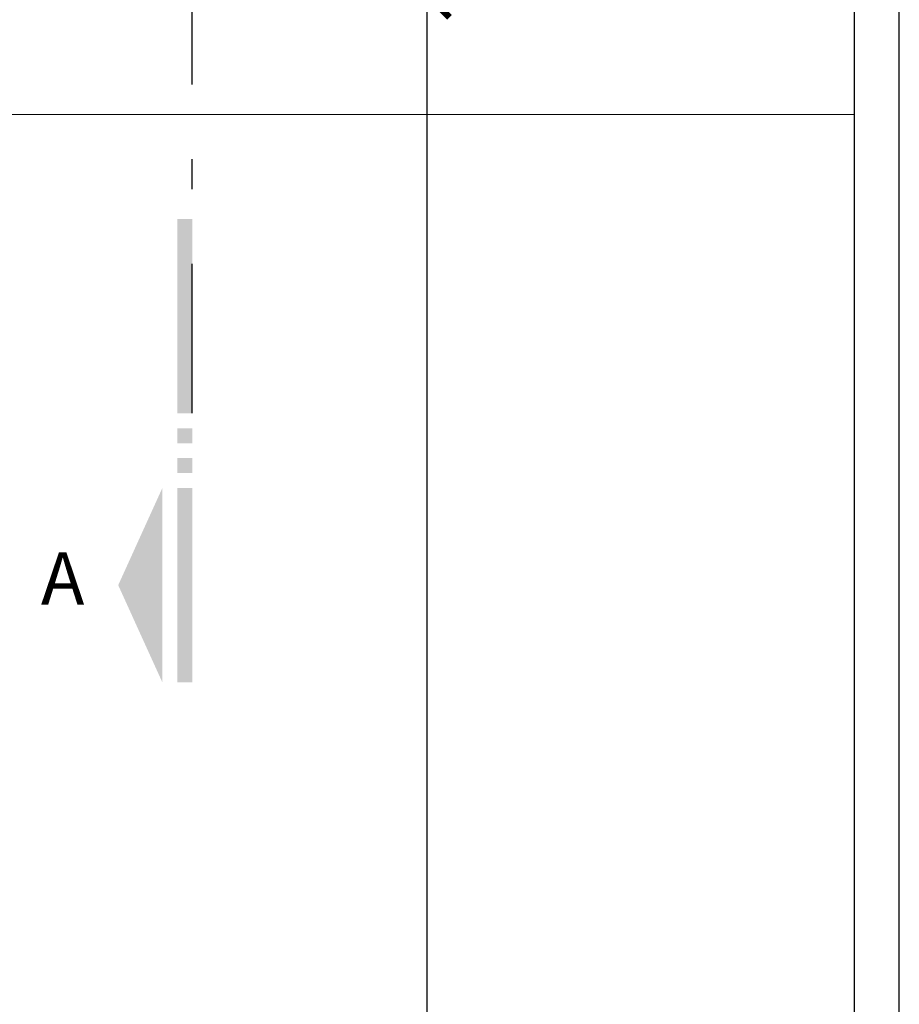
# Model space of a CAD drawing. Units: millimetres. Extents: x 51 to 205, y -270 to -175.
# Drawn here: x 164 to 167, y -219 to -216 of the extents above; entities that cross this region are included whole.
import ezdxf
from ezdxf.enums import TextEntityAlignment as Align

# ---------------------------------------------------------------- set-up
doc = ezdxf.new("R2010")
doc.units = ezdxf.units.MM
doc.linetypes.add('DASHDOT', pattern=[1, 0.5, -0.25, 0, -0.25])
for name, color, linetype in [('ARQ-___-___-CTA', 1, 'Continuous'), ('ARQ-___-___-LEG', 7, 'Continuous'), ('ARQ-ALV', 4, 'Continuous'), ('ARQ-LCORTE', 3, 'DASHDOT')]:
    doc.layers.add(name, color=color, linetype=linetype)
doc.layers.add('linha fina. cinza', color=7, linetype='Continuous', lineweight=0, true_color=0x787878)
doc.styles.add('1-50', font='arial.ttf')
doc.styles.add('REGUA140', font='arial.ttf')
doc.dimstyles.new('1_100', dxfattribs={"dimscale": 100, "dimtxt": 0.001, "dimasz": 0.0015, "dimexe": 0.002, "dimexo": 0.002, "dimgap": 0.001, "dimtad": 1, "dimzin": 4, "dimdsep": 46, "dimtxsty": '1-50', "dimblk": 'ARCHTICK', "dimblk1": 'ARCHTICK', "dimblk2": 'ARCHTICK', "dimcen": 0.002, "dimdle": 0.002, "dimclrd": 2, "dimclre": 2, "dimclrt": 7, "dimazin": 0, "dimtm": 1e-09, "dimtfac": 1, "dimtmove": 2, "dimatfit": 3, "dimfxl": 0, "dimarcsym": 0})

# ---------------------------------------------------------------- blocks, each defined once
blk = doc.blocks.new('Corte3')
at = {"color": 4}
blk.add_solid([(-6.5, 2), (6.5, 2), (0, 4.952)], dxfattribs=at)
at = {"color": 4, "linetype": 'ByBlock'}
for points in [[(-6.5, 0), (-6.5, 1), (6.5, 0), (6.5, 1)], [(7.5, 0), (7.5, 1), (8.5, 0), (8.5, 1)], [(9.5, 0), (9.5, 1), (10.5, 0), (10.5, 1)], [(11.5, 0), (11.5, 1), (24.5, 0), (24.5, 1)]]:
    blk.add_solid(points, dxfattribs=at)
at = {"color": 0, "linetype": 'ByBlock', "style": 'REGUA140', "width": 1.4}
blk.add_attdef('CODCORTE', text='', height=3.5, dxfattribs=at).set_placement((0, 8.671), align=Align.MIDDLE)
blk = doc.blocks.new('_ArchTick')
at = {"color": 0, "linetype": 'ByBlock', "const_width": 0.15}
blk.add_lwpolyline([(-0.5, -0.5), (0.5, 0.5)], dxfattribs=at)
blk = doc.blocks.new('*D75')
at = {"layer": 'ARQ-___-___-CTA', "color": 2, "lineweight": -2, "transparency": 16777216}
for p, q in [((165.5185, -215.4203), (165.5185, -223.3076)), ((165.7727, -215.6203), (165.3185, -215.6203)), ((165.7727, -223.1076), (165.3185, -223.1076))]:
    blk.add_line(p, q, dxfattribs=at)
at = {"layer": 'ARQ-___-___-CTA', "color": 2, "lineweight": -2, "transparency": 16777216, "xscale": 0.15, "yscale": 0.15, "zscale": 0.15}
for p, rotation in [((165.5185, -215.6203), 90), ((165.5185, -223.1076), 270)]:
    blk.add_blockref('_ArchTick', p, dxfattribs=dict(at, rotation=rotation))
at = {"layer": 'ARQ-___-___-CTA', "color": 7, "transparency": 16777216, "insert": (165.3164, -219.3639), "char_height": 0.2, "attachment_point": 5, "rotation": 90, "style": '1-50'}
blk.add_mtext('7.49', dxfattribs=at)

msp = doc.modelspace()

# ---------------------------------------------------------------- linework, layer by layer
at = {"layer": 'ARQ-ALV'}
for p, q in [((166.9491, -223.1076), (166.9491, -181.2576)), ((167.0991, -223.2576), (167.0991, -181.2576))]:
    msp.add_line(p, q, dxfattribs=at)
at = {"layer": 'ARQ-LCORTE'}
msp.add_line((164.7328, -217.0203), (164.7328, -185.4076), dxfattribs=at)
at = {"layer": 'linha fina. cinza'}
msp.add_line((166.9491, -216.0203), (154.4491, -216.0203), dxfattribs=at)

# ---------------------------------------------------------------- block references
at = {"layer": 'ARQ-___-___-LEG'}
ref = msp.add_blockref('Corte3', (164.7328, -217.5953), dxfattribs=dict(at, xscale=0.05000000000001137, yscale=0.05000000000001137, zscale=0.07499999999996164, rotation=90))
ref.add_attrib('CODCORTE', 'A', dxfattribs={"layer": '0', "color": 0, "linetype": 'ByBlock', "height": 0.175, "style": 'REGUA140', "text_generation_flag": 2}).set_placement((164.2992, -217.5953), align=Align.MIDDLE)

# ---------------------------------------------------------------- dimensions: what is measured, and where the dimension line sits
at = {"layer": 'ARQ-___-___-CTA'}
dim = msp.add_linear_dim(base=(165.5185, -223.1076), p1=(165.9727, -215.6203), p2=(165.9727, -223.1076), angle=90, dimstyle='1_100', override={"dimtxt": 0.002}, dxfattribs=at)
dim.commit()
dim.dimension.update_dxf_attribs({"geometry": '*D75', "text_midpoint": (165.3164, -219.3639)})

doc.saveas('drawing.dxf')
